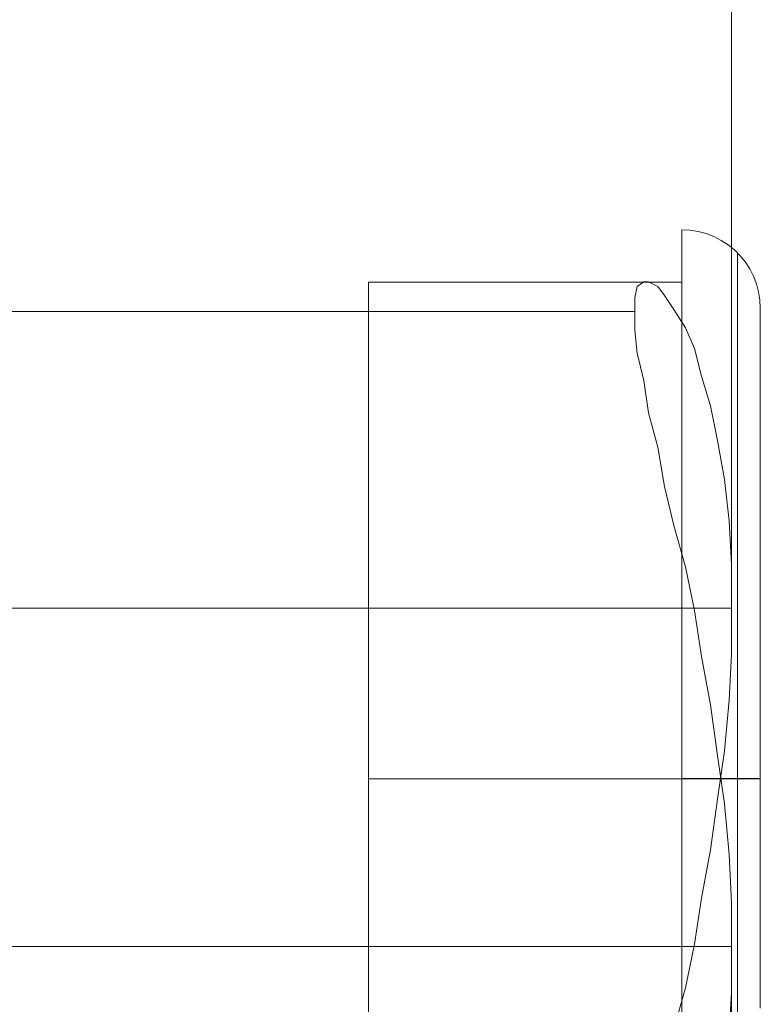
# Model space of a CAD drawing. Units: millimetres. Extents: x 0 to 5046, y 660 to 3902.
# Drawn here: x 3521 to 3549, y 2246 to 2284 of the extents above; entities that cross this region are included whole.
import ezdxf

# ---------------------------------------------------------------- set-up
doc = ezdxf.new("R2010")
doc.units = ezdxf.units.MM
doc.layers.get('0').update_dxf_attribs({"lineweight": 9, "plot": 0})
doc.layers.add('robinia stolpe', color=32, linetype='Continuous', lineweight=9)

msp = doc.modelspace()

# ---------------------------------------------------------------- linework, layer by layer
at = {"flags": 128}
for points in [[(3546.04, 2246.096), (3546.04, 2246.847), (3546.04, 2247.617), (3546.04, 2248.396), (3546.04, 2249.184), (3546.04, 2249.981), (3546.04, 2250.787), (3546.04, 2251.598), (3546.04, 2252.418), (3546.04, 2253.238), (3546.04, 2254.062), (3546.04, 2254.882), (3546.04, 2255.707), (3546.04, 2256.532), (3546.04, 2257.352), (3546.04, 2258.172), (3546.04, 2258.983), (3546.04, 2259.789), (3546.04, 2260.586), (3546.04, 2261.374), (3546.04, 2262.153), (3546.04, 2262.922), (3546.04, 2263.674), (3546.04, 2264.416), (3546.04, 2265.144), (3546.04, 2265.854), (3546.04, 2266.551), (3546.04, 2267.229), (3546.04, 2267.884), (3546.04, 2268.521), (3546.04, 2269.139), (3546.04, 2269.735), (3546.04, 2270.303), (3546.04, 2270.852), (3546.04, 2271.375), (3546.04, 2271.874), (3546.04, 2272.346), (3546.04, 2272.79), (3546.04, 2273.207), (3546.04, 2273.596), (3546.04, 2273.954), (3546.04, 2274.284), (3546.04, 2274.586), (3546.04, 2274.856), (3546.04, 2275.095), (3546.04, 2275.305), (3546.04, 2275.479), (3546.04, 2275.626), (3546.04, 2275.736), (3546.04, 2275.818), (3546.04, 2275.869), (3546.04, 2275.882), (3546.04, 2275.869), (3546.04, 2275.818), (3546.04, 2275.736), (3546.04, 2275.626), (3546.04, 2275.479), (3546.04, 2275.305), (3546.04, 2275.095), (3546.04, 2274.856), (3546.04, 2274.586), (3546.04, 2274.284), (3546.04, 2273.954), (3546.04, 2273.596), (3546.04, 2273.207), (3546.04, 2272.79), (3546.04, 2272.346), (3546.04, 2271.874), (3546.04, 2271.375), (3546.04, 2270.852), (3546.04, 2270.303), (3546.04, 2269.735), (3546.04, 2269.139), (3546.04, 2268.521), (3546.04, 2267.884), (3546.04, 2267.229), (3546.04, 2266.551), (3546.04, 2265.854), (3546.04, 2265.144), (3546.04, 2264.416), (3546.04, 2263.674), (3546.04, 2262.922), (3546.04, 2262.153), (3546.04, 2261.374), (3546.04, 2260.586), (3546.04, 2259.789), (3546.04, 2258.983), (3546.04, 2258.172), (3546.04, 2257.352), (3546.04, 2256.532), (3546.04, 2255.707), (3546.04, 2254.882), (3546.04, 2254.062), (3546.04, 2253.238), (3546.04, 2252.418), (3546.04, 2251.598), (3546.04, 2250.787), (3546.04, 2249.981), (3546.04, 2249.184), (3546.04, 2248.396), (3546.04, 2247.617), (3546.04, 2246.847), (3546.04, 2246.096)], [(3549.036, 2272.882), (3549.022, 2273.198), (3548.972, 2273.505), (3548.889, 2273.812), (3548.779, 2274.105), (3548.637, 2274.384), (3548.463, 2274.646), (3548.266, 2274.893), (3548.046, 2275.113), (3547.803, 2275.31), (3547.538, 2275.479), (3547.258, 2275.626), (3546.965, 2275.736), (3546.663, 2275.818), (3546.351, 2275.869), (3546.04, 2275.882)], [(3548.161, 2245.532), (3548.161, 2246.261), (3548.161, 2246.998), (3548.161, 2247.75), (3548.161, 2248.515), (3548.161, 2249.289), (3548.161, 2250.068), (3548.161, 2250.86), (3548.161, 2251.657), (3548.161, 2252.459), (3548.161, 2253.265), (3548.161, 2254.076), (3548.161, 2254.887), (3548.161, 2255.693), (3548.161, 2256.504), (3548.161, 2257.31), (3548.161, 2258.112), (3548.161, 2258.909), (3548.161, 2259.702), (3548.161, 2260.481), (3548.161, 2261.255), (3548.161, 2262.02), (3548.161, 2262.771), (3548.161, 2263.509), (3548.161, 2264.237), (3548.161, 2264.943), (3548.161, 2265.639), (3548.161, 2266.312), (3548.161, 2266.972), (3548.161, 2267.609), (3548.161, 2268.227), (3548.161, 2268.823), (3548.161, 2269.396), (3548.161, 2269.945), (3548.161, 2270.468), (3548.161, 2270.971), (3548.161, 2271.443), (3548.161, 2271.888), (3548.161, 2272.309), (3548.161, 2272.699), (3548.161, 2273.06), (3548.161, 2273.395), (3548.161, 2273.697), (3548.161, 2273.968), (3548.161, 2274.21), (3548.161, 2274.421), (3548.161, 2274.6), (3548.161, 2274.746), (3548.161, 2274.856), (3548.161, 2274.939), (3548.161, 2274.989), (3548.161, 2275.003), (3548.161, 2274.989), (3548.161, 2274.939), (3548.161, 2274.856), (3548.161, 2274.746), (3548.161, 2274.6), (3548.161, 2274.421), (3548.161, 2274.21), (3548.161, 2273.968), (3548.161, 2273.697), (3548.161, 2273.395), (3548.161, 2273.06), (3548.161, 2272.699), (3548.161, 2272.309), (3548.161, 2271.888), (3548.161, 2271.443), (3548.161, 2270.971), (3548.161, 2270.468), (3548.161, 2269.945), (3548.161, 2269.396), (3548.161, 2268.823), (3548.161, 2268.227), (3548.161, 2267.609), (3548.161, 2266.972), (3548.161, 2266.312), (3548.161, 2265.639), (3548.161, 2264.943), (3548.161, 2264.237), (3548.161, 2263.509), (3548.161, 2262.771), (3548.161, 2262.02), (3548.161, 2261.255), (3548.161, 2260.481), (3548.161, 2259.702), (3548.161, 2258.909), (3548.161, 2258.112), (3548.161, 2257.31), (3548.161, 2256.504), (3548.161, 2255.693), (3548.161, 2254.887), (3548.161, 2254.076), (3548.161, 2253.265), (3548.161, 2252.459), (3548.161, 2251.657), (3548.161, 2250.86), (3548.161, 2250.068), (3548.161, 2249.289), (3548.161, 2248.515), (3548.161, 2247.75), (3548.161, 2246.998), (3548.161, 2246.261), (3548.161, 2245.532)], [(3534.051, 2273.885), (3534.051, 2273.867), (3534.051, 2273.816), (3534.051, 2273.738), (3534.051, 2273.624), (3534.051, 2273.477), (3534.051, 2273.303), (3534.051, 2273.093), (3534.051, 2272.854), (3534.051, 2272.584), (3534.051, 2272.282), (3534.051, 2271.952), (3534.051, 2271.595), (3534.051, 2271.205), (3534.051, 2270.788), (3534.051, 2270.348), (3534.051, 2269.877), (3534.051, 2269.382), (3534.051, 2268.864), (3534.051, 2268.319), (3534.051, 2267.751), (3534.051, 2267.165), (3534.051, 2266.555), (3534.051, 2265.923), (3534.051, 2265.277), (3534.051, 2264.608), (3534.051, 2263.926), (3534.051, 2263.229), (3534.051, 2262.515), (3534.051, 2261.791), (3534.051, 2261.053), (3534.051, 2260.307), (3534.051, 2259.551), (3534.051, 2258.786), (3534.051, 2258.011), (3534.051, 2257.233), (3534.051, 2256.454), (3534.051, 2255.67), (3534.051, 2254.882), (3534.051, 2254.099), (3534.051, 2253.316), (3534.051, 2252.537), (3534.051, 2251.758), (3534.051, 2250.984), (3534.051, 2250.219), (3534.051, 2249.463), (3534.051, 2248.716), (3534.051, 2247.979), (3534.051, 2247.255), (3534.051, 2246.54), (3534.051, 2245.844)], [(3534.051, 2245.844), (3534.051, 2246.54), (3534.051, 2247.255), (3534.051, 2247.979), (3534.051, 2248.716), (3534.051, 2249.463), (3534.051, 2250.219), (3534.051, 2250.984), (3534.051, 2251.758), (3534.051, 2252.537), (3534.051, 2253.316), (3534.051, 2254.099), (3534.051, 2254.882), (3534.051, 2255.67), (3534.051, 2256.454), (3534.051, 2257.233), (3534.051, 2258.011), (3534.051, 2258.786), (3534.051, 2259.551), (3534.051, 2260.307), (3534.051, 2261.053), (3534.051, 2261.791), (3534.051, 2262.515), (3534.051, 2263.229), (3534.051, 2263.926), (3534.051, 2264.608), (3534.051, 2265.277), (3534.051, 2265.923), (3534.051, 2266.555), (3534.051, 2267.165), (3534.051, 2267.751), (3534.051, 2268.319), (3534.051, 2268.864), (3534.051, 2269.382), (3534.051, 2269.877), (3534.051, 2270.348), (3534.051, 2270.788), (3534.051, 2271.205), (3534.051, 2271.595), (3534.051, 2271.952), (3534.051, 2272.282), (3534.051, 2272.584), (3534.051, 2272.854), (3534.051, 2273.093), (3534.051, 2273.303), (3534.051, 2273.477), (3534.051, 2273.624), (3534.051, 2273.738), (3534.051, 2273.816), (3534.051, 2273.867), (3534.051, 2273.885), (3546.04, 2273.885), (3546.04, 2273.867), (3546.04, 2273.816), (3546.04, 2273.738), (3546.04, 2273.624), (3546.04, 2273.477), (3546.04, 2273.303), (3546.04, 2273.093), (3546.04, 2272.854), (3546.04, 2272.584), (3546.04, 2272.282), (3546.04, 2271.952), (3546.04, 2271.595), (3546.04, 2271.205), (3546.04, 2270.788), (3546.04, 2270.348), (3546.04, 2269.877), (3546.04, 2269.382), (3546.04, 2268.864), (3546.04, 2268.319), (3546.04, 2267.751), (3546.04, 2267.165), (3546.04, 2266.555), (3546.04, 2265.923), (3546.04, 2265.277), (3546.04, 2264.608), (3546.04, 2263.926), (3546.04, 2263.229), (3546.04, 2262.515), (3546.04, 2261.791), (3546.04, 2261.053), (3546.04, 2260.307), (3546.04, 2259.551), (3546.04, 2258.786), (3546.04, 2258.011), (3546.04, 2257.233), (3546.04, 2256.454), (3546.04, 2255.67), (3546.04, 2254.882), (3546.04, 2254.099), (3546.04, 2253.316), (3546.04, 2252.537), (3546.04, 2251.758), (3546.04, 2250.984), (3546.04, 2250.219), (3546.04, 2249.463), (3546.04, 2248.716), (3546.04, 2247.979), (3546.04, 2247.255), (3546.04, 2246.54), (3546.04, 2245.844)], [(3546.04, 2245.844), (3546.04, 2246.54), (3546.04, 2247.255), (3546.04, 2247.979), (3546.04, 2248.716), (3546.04, 2249.463), (3546.04, 2250.219), (3546.04, 2250.984), (3546.04, 2251.758), (3546.04, 2252.537), (3546.04, 2253.316), (3546.04, 2254.099), (3546.04, 2254.882), (3546.04, 2255.67), (3546.04, 2256.454), (3546.04, 2257.233), (3546.04, 2258.011), (3546.04, 2258.786), (3546.04, 2259.551), (3546.04, 2260.307), (3546.04, 2261.053), (3546.04, 2261.791), (3546.04, 2262.515), (3546.04, 2263.229), (3546.04, 2263.926), (3546.04, 2264.608), (3546.04, 2265.277), (3546.04, 2265.923), (3546.04, 2266.555), (3546.04, 2267.165), (3546.04, 2267.751), (3546.04, 2268.319), (3546.04, 2268.864), (3546.04, 2269.382), (3546.04, 2269.877), (3546.04, 2270.348), (3546.04, 2270.788), (3546.04, 2271.205), (3546.04, 2271.595), (3546.04, 2271.952), (3546.04, 2272.282), (3546.04, 2272.584), (3546.04, 2272.854), (3546.04, 2273.093), (3546.04, 2273.303), (3546.04, 2273.477), (3546.04, 2273.624), (3546.04, 2273.738), (3546.04, 2273.816), (3546.04, 2273.867), (3546.04, 2273.885)], [(3549.036, 2246.105), (3549.036, 2246.783), (3549.036, 2247.47), (3549.036, 2248.176), (3549.036, 2248.89), (3549.036, 2249.614), (3549.036, 2250.352), (3549.036, 2251.094), (3549.036, 2251.845), (3549.036, 2252.596), (3549.036, 2253.357), (3549.036, 2254.122), (3549.036, 2254.887), (3549.036, 2255.648), (3549.036, 2256.413), (3549.036, 2257.173), (3549.036, 2257.924), (3549.036, 2258.676), (3549.036, 2259.418), (3549.036, 2260.155), (3549.036, 2260.879), (3549.036, 2261.594), (3549.036, 2262.299), (3549.036, 2262.987), (3549.036, 2263.665), (3549.036, 2264.32), (3549.036, 2264.966), (3549.036, 2265.589), (3549.036, 2266.193), (3549.036, 2266.775), (3549.036, 2267.339), (3549.036, 2267.879), (3549.036, 2268.397), (3549.036, 2268.887), (3549.036, 2269.354), (3549.036, 2269.799), (3549.036, 2270.211), (3549.036, 2270.596), (3549.036, 2270.958), (3549.036, 2271.288), (3549.036, 2271.585), (3549.036, 2271.856), (3549.036, 2272.094), (3549.036, 2272.305), (3549.036, 2272.479), (3549.036, 2272.625), (3549.036, 2272.74), (3549.036, 2272.818), (3549.036, 2272.868), (3549.036, 2272.882), (3549.036, 2272.868), (3549.036, 2272.818), (3549.036, 2272.74), (3549.036, 2272.625), (3549.036, 2272.479), (3549.036, 2272.305), (3549.036, 2272.094), (3549.036, 2271.856), (3549.036, 2271.585), (3549.036, 2271.288), (3549.036, 2270.958), (3549.036, 2270.596), (3549.036, 2270.211), (3549.036, 2269.799), (3549.036, 2269.354), (3549.036, 2268.887), (3549.036, 2268.397), (3549.036, 2267.879), (3549.036, 2267.339), (3549.036, 2266.775), (3549.036, 2266.193), (3549.036, 2265.589), (3549.036, 2264.966), (3549.036, 2264.32), (3549.036, 2263.665), (3549.036, 2262.987), (3549.036, 2262.299), (3549.036, 2261.594), (3549.036, 2260.879), (3549.036, 2260.155), (3549.036, 2259.418), (3549.036, 2258.676), (3549.036, 2257.924), (3549.036, 2257.173), (3549.036, 2256.413), (3549.036, 2255.648), (3549.036, 2254.887), (3549.036, 2254.122), (3549.036, 2253.357), (3549.036, 2252.596), (3549.036, 2251.845), (3549.036, 2251.094), (3549.036, 2250.352), (3549.036, 2249.614), (3549.036, 2248.89), (3549.036, 2248.176), (3549.036, 2247.47), (3549.036, 2246.783), (3549.036, 2246.105)], [(3549.036, 2254.882), (3549.022, 2254.882), (3548.972, 2254.882), (3548.889, 2254.882), (3548.779, 2254.882), (3548.637, 2254.882), (3548.463, 2254.882), (3548.266, 2254.882), (3548.046, 2254.882), (3547.803, 2254.882), (3547.538, 2254.882), (3547.258, 2254.882), (3546.965, 2254.882), (3546.663, 2254.882), (3546.351, 2254.882), (3546.04, 2254.882), (3534.051, 2254.882), (3546.04, 2254.887), (3546.351, 2254.887), (3546.663, 2254.887), (3546.965, 2254.887), (3547.258, 2254.887), (3547.538, 2254.887), (3547.803, 2254.887), (3548.046, 2254.887), (3548.266, 2254.887), (3548.463, 2254.887), (3548.637, 2254.887), (3548.779, 2254.887), (3548.889, 2254.887), (3548.972, 2254.887), (3549.022, 2254.887), (3549.036, 2254.887)]]:
    msp.add_lwpolyline(points, dxfattribs=at)
at = {"layer": 'robinia stolpe', "flags": 128}
for points in [[(3537.987, 2622.815), (3539.922, 2622.727), (3541.77, 2622.551), (3543.529, 2622.287), (3545.025, 2621.847), (3546.256, 2621.319), (3547.224, 2620.703), (3547.752, 2620.087), (3547.928, 2619.383), (3547.928, 2349.205), (3547.928, 2261.403), (3507.986, 2261.403)], [(3547.84, 2245.127), (3547.928, 2246.711), (3547.928, 2248.471), (3547.928, 2250.142), (3547.84, 2251.99), (3547.664, 2253.925), (3547.4, 2255.773), (3547.136, 2257.708), (3546.784, 2259.556), (3546.52, 2261.315), (3546.169, 2262.987), (3545.729, 2264.57), (3545.377, 2266.066), (3545.113, 2267.562), (3544.761, 2268.881), (3544.585, 2270.113), (3544.321, 2271.169), (3544.233, 2272.048), (3544.233, 2272.752), (3544.233, 2272.752), (3544.233, 2273.28), (3544.321, 2273.72), (3544.585, 2273.896), (3544.761, 2273.896), (3545.113, 2273.72), (3545.377, 2273.368), (3545.729, 2272.84), (3546.169, 2272.136), (3546.52, 2271.345), (3546.784, 2270.289), (3547.136, 2269.145), (3547.4, 2267.826), (3547.664, 2266.33), (3547.84, 2264.746), (3547.928, 2263.075), (3547.928, 2261.403), (3547.928, 2259.644), (3547.84, 2257.884), (3547.664, 2255.949), (3547.4, 2254.101), (3547.136, 2252.166), (3546.784, 2250.318), (3546.52, 2248.558), (3546.169, 2246.887), (3545.729, 2245.303)], [(3507.986, 2272.752), (3544.233, 2272.752)], [(3507.986, 2231.667), (3547.928, 2231.667), (3547.928, 2248.471), (3507.986, 2248.471)]]:
    msp.add_lwpolyline(points, dxfattribs=at)

doc.saveas('drawing.dxf')
